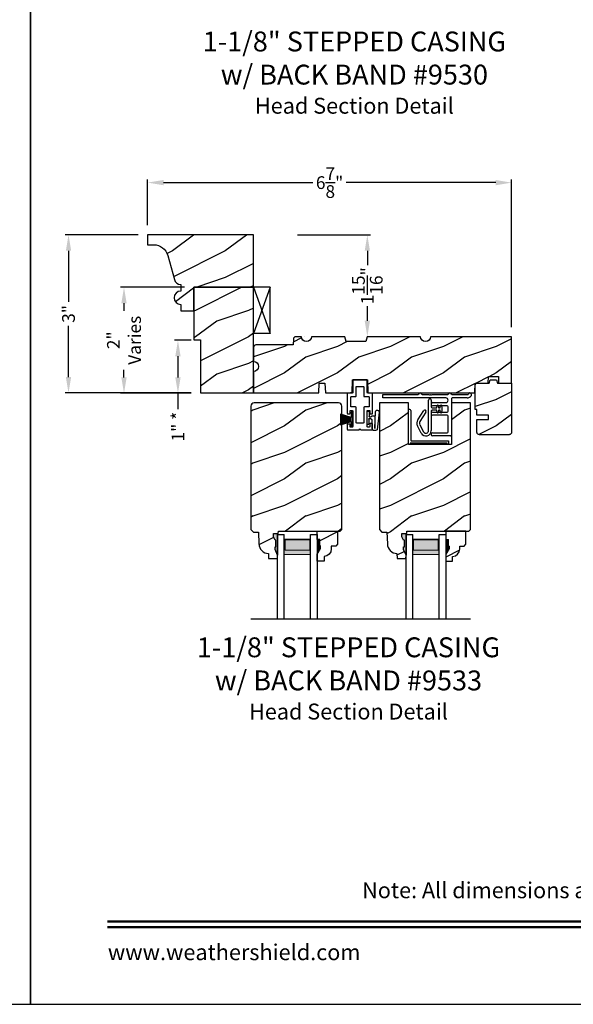
# Model space of a CAD drawing. Extents: x 34 to 340, y -88 to -44.
# Drawn here: x 272 to 282, y -88 to -69 of the extents above; entities that cross this region are included whole.
import ezdxf
from ezdxf.enums import TextEntityAlignment as Align

# ---------------------------------------------------------------- set-up
doc = ezdxf.new("R2010")
doc.units = 0
doc.header["$LTSCALE"] = 2
doc.header["$MEASUREMENT"] = 0
doc.header["$PDMODE"] = 3
doc.layers.get('0').update_dxf_attribs({"linetype": 'CONTINUOUS'})
doc.layers.get('DEFPOINTS').update_dxf_attribs({"color": 3, "linetype": 'CONTINUOUS'})
doc.layers.add('Dim', color=7, linetype='CONTINUOUS')
doc.styles.add('Arial', font='arial.ttf')
doc.styles.get("Standard").update_dxf_attribs({"font": 'arial.ttf'})
doc.dimstyles.get("Standard").update_dxf_attribs({"dimtxt": 0.24, "dimasz": 0.3, "dimexe": 0.0625, "dimexo": 0.18, "dimgap": 0.09, "dimtad": 0, "dimdec": 4, "dimzin": 0, "dimdsep": 46, "dimlunit": 4, "dimtxsty": 'Standard', "dimcen": 0, "dimadec": 5, "dimazin": 0, "dimtfac": 1, "dimtdec": 4, "dimtofl": 0, "dimtmove": 0, "dimatfit": 3, "dimfxl": 1, "dimtolj": 1, "dimtzin": 0, "dimarcsym": 0})
pattern_1 = [(216.8699, (-188.79877, -219.78345), (2.99999992, 2.00000012), [0.5, -4.5]), (206.5651, (-188.19877, -220.08345), (-0.99999916, -1.0000013), [1.118034, -1.118034]), (198.4349, (-188.19877, -220.58345), (-2.00000043, -0.9999984), [0.632456, -2.529822])]

# ---------------------------------------------------------------- blocks, each defined once
blk = doc.blocks.new('*D3682')
at = {"color": 0, "lineweight": -2, "transparency": 16777216}
for p, q in [((274.216, -73.295), (274.216, -72.427)), ((281.091, -75.217), (281.091, -72.427)), ((274.516, -72.489), (277.338, -72.489)), ((280.791, -72.489), (277.969, -72.489))]:
    blk.add_line(p, q, dxfattribs=at)
at = {"color": 0, "transparency": 16777216}
for points in [[(274.516, -72.439), (274.516, -72.539), (274.216, -72.489)], [(280.791, -72.439), (280.791, -72.539), (281.091, -72.489)]]:
    blk.add_solid(points, dxfattribs=at)
at = {"layer": 'DEFPOINTS', "color": 0, "transparency": 16777216}
for p in [(281.091, -72.489), (274.216, -73.475), (281.091, -75.397)]:
    blk.add_point(p, dxfattribs=at)
at = {"color": 0, "transparency": 16777216, "insert": (277.653, -72.489), "char_height": 0.24, "attachment_point": 5}
blk.add_mtext('\\A1;6{\\H1x;\\S7/8;}"', dxfattribs=at)
blk = doc.blocks.new('*D3688')
at = {"color": 0, "lineweight": -2, "transparency": 16777216}
for p, q in [((274.036, -73.475), (272.659, -73.475)), ((272.721, -73.775), (272.721, -74.739)), ((272.721, -76.16), (272.721, -75.195)), ((275.036, -76.46), (272.659, -76.46))]:
    blk.add_line(p, q, dxfattribs=at)
at = {"color": 0, "transparency": 16777216}
for points in [[(272.671, -73.775), (272.771, -73.775), (272.721, -73.475)], [(272.671, -76.16), (272.771, -76.16), (272.721, -76.46)]]:
    blk.add_solid(points, dxfattribs=at)
at = {"layer": 'DEFPOINTS', "color": 0, "transparency": 16777216}
for p in [(274.216, -73.475), (272.721, -76.46), (275.216, -76.46)]:
    blk.add_point(p, dxfattribs=at)
at = {"color": 0, "transparency": 16777216, "insert": (272.721, -74.967), "char_height": 0.24, "attachment_point": 5, "rotation": 90}
blk.add_mtext('\\A1;3"', dxfattribs=at)
blk = doc.blocks.new('*D3699')
at = {"color": 0, "lineweight": -2, "transparency": 16777216}
for p, q in [((274.911, -74.465), (273.706, -74.465)), ((273.769, -74.765), (273.769, -74.907)), ((273.769, -76.165), (273.769, -76.023)), ((275.036, -76.465), (273.706, -76.465))]:
    blk.add_line(p, q, dxfattribs=at)
at = {"color": 0, "transparency": 16777216}
for points in [[(273.719, -74.765), (273.819, -74.765), (273.769, -74.465)], [(273.719, -76.165), (273.819, -76.165), (273.769, -76.465)]]:
    blk.add_solid(points, dxfattribs=at)
at = {"layer": 'DEFPOINTS', "color": 0, "transparency": 16777216}
for p in [(275.091, -74.465), (273.769, -76.465), (275.216, -76.465)]:
    blk.add_point(p, dxfattribs=at)
at = {"color": 0, "transparency": 16777216, "insert": (273.769, -75.465), "char_height": 0.24, "attachment_point": 5, "rotation": 90}
blk.add_mtext('\\A1;2"\\PVaries', dxfattribs=at)
blk = doc.blocks.new('*D3710')
at = {"color": 0, "lineweight": -2, "transparency": 16777216}
for p, q in [((277.046, -73.475), (278.428, -73.475)), ((278.366, -73.775), (278.366, -74.05)), ((278.366, -75.097), (278.366, -74.822)), ((278.546, -75.397), (278.428, -75.397))]:
    blk.add_line(p, q, dxfattribs=at)
at = {"color": 0, "transparency": 16777216}
for points in [[(278.316, -73.775), (278.416, -73.775), (278.366, -73.475)], [(278.316, -75.097), (278.416, -75.097), (278.366, -75.397)]]:
    blk.add_solid(points, dxfattribs=at)
at = {"layer": 'DEFPOINTS', "color": 0, "transparency": 16777216}
for p in [(276.866, -73.475), (278.366, -75.397), (278.366, -75.397)]:
    blk.add_point(p, dxfattribs=at)
at = {"color": 0, "transparency": 16777216, "insert": (278.366, -74.436), "char_height": 0.24, "attachment_point": 5, "rotation": 90}
blk.add_mtext('\\A1;1{\\H1x;\\S15/16;}"', dxfattribs=at)
blk = doc.blocks.new('*D3718')
at = {"color": 0, "lineweight": -2, "transparency": 16777216}
for p, q in [((275.036, -75.465), (274.725, -75.465)), ((274.788, -75.765), (274.788, -76.165)), ((275.036, -76.465), (274.725, -76.465)), ((274.788, -76.465), (274.788, -76.765))]:
    blk.add_line(p, q, dxfattribs=at)
at = {"color": 0, "transparency": 16777216}
for points in [[(274.738, -75.765), (274.838, -75.765), (274.788, -75.465)], [(274.738, -76.165), (274.838, -76.165), (274.788, -76.465)]]:
    blk.add_solid(points, dxfattribs=at)
at = {"layer": 'DEFPOINTS', "color": 0, "transparency": 16777216}
for p in [(275.216, -75.465), (274.788, -76.465), (275.216, -76.465)]:
    blk.add_point(p, dxfattribs=at)
at = {"color": 0, "transparency": 16777216, "insert": (274.788, -77.095), "char_height": 0.24, "attachment_point": 5, "rotation": 90}
blk.add_mtext('\\A1;1" *', dxfattribs=at)
blk = doc.blocks.new('A$C41167FCA')
blk.add_line((0.312, 0.875), (0, 0.875))
at = {"color": 7, "linetype": 'Continuous'}
for p, q in [((0, 0.875), (0.312, 0)), ((0.312, 0.875), (0, 0)), ((0, 0), (0, 0.875)), ((0.312, 0), (0.312, 0.875)), ((0.312, 0), (0, 0))]:
    blk.add_line(p, q, dxfattribs=at)
blk = doc.blocks.new('A$C05BA4CA6')
for p, q in [((0.002, 0), (0.002, 0.627)), ((0.047, 0.637), (0.047, 0.081)), ((0.032, 0.02), (0.032, 0.007)), ((0.732, 0.02), (0.032, 0.02)), ((0.063, 0.065), (0.762, 0.065)), ((0.732, 0.007), (0.732, 0.02)), ((0.762, 0.065), (0.762, 0)), ((0.025, 0), (0.002, 0)), ((0.762, 0), (0.739, 0))]:
    blk.add_line(p, q)
for centre, radius, start, end in [((0.023, 0.637), 0.0235, 359.9973, 203.8079), ((0.025, 0.007), 0.007, 270.0104, 359.9896), ((0.063, 0.081), 0.016, 180.002, 270.0004), ((0.739, 0.007), 0.007, 180.0094, 269.9906)]:
    blk.add_arc(centre, radius, start, end)
blk = doc.blocks.new('A$C527A4FE7')
for p, q in [((0.223, 0.1), (0.223, 0.678)), ((0.273, 0.678), (0.273, 0.55)), ((0.38, 0.534), (0.386, 0.575)), ((0.406, 0.575), (0.412, 0.534)), ((0.444, 0.534), (0.45, 0.575)), ((0.47, 0.575), (0.476, 0.534)), ((0.018, 0.303), (0.133, 0.479)), ((0.175, 0.451), (0.06, 0.276)), ((0.273, 0.468), (0.273, 0.1)), ((0.289, 0.534), (0.38, 0.534)), ((0.38, 0.484), (0.289, 0.484)), ((0.386, 0.443), (0.38, 0.484)), ((0.412, 0.484), (0.406, 0.443)), ((0.412, 0.534), (0.444, 0.534)), ((0.444, 0.484), (0.412, 0.484)), ((0.45, 0.443), (0.444, 0.484)), ((0.476, 0.484), (0.47, 0.443)), ((0.476, 0.534), (0.476, 0.484)), ((0.084, 0.054), (0.013, 0.19)), ((0.057, 0.213), (0.129, 0.077))]:
    blk.add_line(p, q)
for centre, radius, start, end in [((0.248, 0.678), 0.025, 359.9975, 180.0025), ((0.396, 0.574), 0.01, 8.3702, 171.6298), ((0.46, 0.574), 0.01, 8.3702, 171.6298), ((0.154, 0.465), 0.025, 326.7919, 146.7883), ((0.289, 0.55), 0.016, 180.002, 270.0001), ((0.289, 0.468), 0.016, 89.9999, 180.0064), ((0.396, 0.444), 0.01, 188.3858, 351.6142), ((0.46, 0.444), 0.01, 188.3858, 351.6142), ((0.112, 0.242), 0.112, 146.7902, 207.7002), ((0.112, 0.242), 0.062, 146.7903, 207.6999), ((0.173, 0.1), 0.1, 207.7004, 359.9999), ((0.173, 0.1), 0.05, 207.7004, 359.9985)]:
    blk.add_arc(centre, radius, start, end)
blk = doc.blocks.new('A$C0ED74090')
for p, q in [((0, 0.78), (0.659, 0.78)), ((0, 0.718), (0, 0.78)), ((0.749, 0.78), (0.869, 0.78)), ((0.869, 0.78), (0.879, 0.77)), ((0.879, 0.77), (0.889, 0.78)), ((0.889, 0.78), (0.899, 0.77)), ((0.899, 0.77), (0.909, 0.78)), ((0.909, 0.78), (0.919, 0.77)), ((0.919, 0.77), (0.929, 0.78)), ((0.929, 0.78), (1.219, 0.78)), ((1.309, 0.78), (1.599, 0.78)), ((1.188, 0.718), (0, 0.718)), ((0.943, 0.629), (1.188, 0.629)), ((1.217, 0.567), (0.943, 0.567)), ((1.295, 0.702), (1.295, 0.016)), ((1.589, 0.718), (1.311, 0.718)), ((0.943, 0.452), (1.217, 0.452)), ((1.217, 0.39), (0.943, 0.39)), ((1.233, 0.468), (1.233, 0.551)), ((1.233, 0.078), (1.233, 0.374)), ((0.943, 0.062), (1.217, 0.062)), ((1.279, 0), (0.943, 0))]:
    blk.add_line(p, q)
for centre, radius, start, end in [((0.659, 0.796), 0.016, 270.0009, 341.3968), ((0.704, 0.781), 0.031, 18.6133, 161.3867), ((0.749, 0.796), 0.016, 198.6032, 269.9991), ((1.219, 0.796), 0.016, 270.0019, 341.3959), ((1.264, 0.781), 0.031, 18.6133, 161.3867), ((1.309, 0.796), 0.016, 198.6032, 269.9991), ((1.589, 0.812), 0.094, 269.9978, 330.5245), ((1.599, 0.796), 0.016, 270.0019, 341.3959), ((1.644, 0.781), 0.031, 330.5223, 161.3876), ((0.943, 0.598), 0.031, 90.0005, 269.9995), ((1.188, 0.674), 0.0445, 270.0008, 89.9992), ((1.217, 0.551), 0.016, 0.0016, 90.0006), ((1.311, 0.702), 0.016, 89.9998, 180.006), ((0.943, 0.421), 0.031, 90.0005, 269.9995), ((1.217, 0.468), 0.016, 269.9994, 359.9984), ((1.217, 0.374), 0.016, 0.0016, 90.0006), ((0.943, 0.031), 0.031, 90.0005, 269.9995), ((1.217, 0.078), 0.016, 269.9994, 359.9984), ((1.279, 0.016), 0.016, 269.9994, 0.0069)]:
    blk.add_arc(centre, radius, start, end)
blk = doc.blocks.new('A$C38416E55')
at = {"color": 7, "linetype": 'Continuous'}
for p, q in [((0.103, 0.939), (0.102, 0.937)), ((0.102, 0.937), (0.102, 0.935)), ((0.102, 0.935), (0.102, 0.701)), ((0.104, 0.94), (0.103, 0.939)), ((0.105, 0.942), (0.104, 0.94)), ((0.106, 0.943), (0.105, 0.942)), ((0.108, 0.944), (0.106, 0.943)), ((0.11, 0.945), (0.108, 0.944)), ((0.112, 0.945), (0.11, 0.945)), ((0.365, 0.945), (0.112, 0.945)), ((0.367, 0.945), (0.365, 0.945)), ((0.369, 0.944), (0.367, 0.945)), ((0.371, 0.943), (0.369, 0.944)), ((0.373, 0.942), (0.371, 0.943)), ((0.374, 0.94), (0.373, 0.942)), ((0.375, 0.939), (0.374, 0.94)), ((0.375, 0.937), (0.375, 0.939)), ((0.376, 0.935), (0.375, 0.937)), ((0.376, 0.945), (0.376, 0.69)), ((0.376, 0.701), (0.376, 0.935)), ((0.166, 0.809), (0.167, 0.811)), ((0.166, 0.807), (0.166, 0.809)), ((0.166, 0.636), (0.166, 0.807)), ((0.167, 0.811), (0.168, 0.813)), ((0.168, 0.813), (0.169, 0.815)), ((0.169, 0.815), (0.17, 0.816)), ((0.17, 0.816), (0.172, 0.817)), ((0.172, 0.817), (0.174, 0.817)), ((0.174, 0.817), (0.176, 0.818)), ((0.176, 0.818), (0.301, 0.818)), ((0.301, 0.818), (0.303, 0.817)), ((0.303, 0.817), (0.305, 0.817)), ((0.305, 0.817), (0.307, 0.816)), ((0.307, 0.816), (0.309, 0.815)), ((0.309, 0.815), (0.31, 0.813)), ((0.31, 0.813), (0.311, 0.811)), ((0.311, 0.811), (0.311, 0.809)), ((0.311, 0.809), (0.312, 0.807)), ((0.312, 0.807), (0.312, 0.636)), ((0.001, 0.684), (0, 0.682)), ((0, 0.682), (0, 0.68)), ((0, 0.68), (0, 0.31)), ((0.002, 0.686), (0.001, 0.684)), ((0.003, 0.687), (0.002, 0.686)), ((0.005, 0.689), (0.003, 0.687)), ((0.006, 0.69), (0.005, 0.689)), ((0.008, 0.69), (0.006, 0.69)), ((0.01, 0.69), (0.008, 0.69)), ((0.092, 0.69), (0.01, 0.69)), ((0.064, 0.618), (0.065, 0.62)), ((0.064, 0.616), (0.064, 0.618)), ((0.064, 0.441), (0.064, 0.616)), ((0.065, 0.62), (0.066, 0.622)), ((0.066, 0.622), (0.067, 0.623)), ((0.067, 0.623), (0.069, 0.625)), ((0.069, 0.625), (0.07, 0.625)), ((0.07, 0.625), (0.072, 0.626)), ((0.072, 0.626), (0.074, 0.626)), ((0.074, 0.626), (0.156, 0.626)), ((0.094, 0.691), (0.092, 0.69)), ((0.096, 0.691), (0.094, 0.691)), ((0.097, 0.692), (0.096, 0.691)), ((0.099, 0.693), (0.097, 0.692)), ((0.1, 0.695), (0.099, 0.693)), ((0.101, 0.697), (0.1, 0.695)), ((0.102, 0.699), (0.101, 0.697)), ((0.102, 0.701), (0.102, 0.699)), ((0.156, 0.626), (0.158, 0.626)), ((0.158, 0.626), (0.16, 0.627)), ((0.16, 0.627), (0.161, 0.628)), ((0.161, 0.628), (0.163, 0.629)), ((0.163, 0.629), (0.164, 0.631)), ((0.164, 0.631), (0.165, 0.633)), ((0.165, 0.633), (0.166, 0.634)), ((0.166, 0.634), (0.166, 0.636)), ((0.312, 0.636), (0.312, 0.634)), ((0.312, 0.634), (0.312, 0.633)), ((0.312, 0.633), (0.313, 0.631)), ((0.313, 0.631), (0.314, 0.629)), ((0.314, 0.629), (0.316, 0.628)), ((0.316, 0.628), (0.318, 0.627)), ((0.318, 0.627), (0.32, 0.626)), ((0.32, 0.626), (0.322, 0.626)), ((0.322, 0.626), (0.403, 0.626)), ((0.467, 0.69), (0.386, 0.69)), ((0.403, 0.626), (0.405, 0.626)), ((0.405, 0.626), (0.407, 0.625)), ((0.407, 0.625), (0.409, 0.625)), ((0.409, 0.625), (0.41, 0.623)), ((0.41, 0.623), (0.412, 0.622)), ((0.412, 0.622), (0.413, 0.62)), ((0.413, 0.62), (0.413, 0.618)), ((0.413, 0.618), (0.413, 0.616)), ((0.413, 0.616), (0.413, 0.441)), ((0.469, 0.69), (0.467, 0.69)), ((0.471, 0.69), (0.469, 0.69)), ((0.473, 0.689), (0.471, 0.69)), ((0.474, 0.687), (0.473, 0.689)), ((0.476, 0.686), (0.474, 0.687)), ((0.477, 0.684), (0.476, 0.686)), ((0.477, 0.682), (0.477, 0.684)), ((0.477, 0.68), (0.477, 0.682)), ((0.477, 0.31), (0.477, 0.68)), ((0.064, 0.439), (0.064, 0.441)), ((0.065, 0.437), (0.064, 0.439)), ((0.066, 0.435), (0.065, 0.437)), ((0.067, 0.434), (0.066, 0.435)), ((0.069, 0.432), (0.067, 0.434)), ((0.07, 0.431), (0.069, 0.432)), ((0.072, 0.431), (0.07, 0.431)), ((0.074, 0.431), (0.072, 0.431)), ((0.156, 0.431), (0.074, 0.431)), ((0.158, 0.43), (0.156, 0.431)), ((0.16, 0.43), (0.158, 0.43)), ((0.161, 0.429), (0.16, 0.43)), ((0.163, 0.428), (0.161, 0.429)), ((0.164, 0.426), (0.163, 0.428)), ((0.165, 0.424), (0.164, 0.426)), ((0.166, 0.422), (0.165, 0.424)), ((0.166, 0.42), (0.166, 0.422)), ((0.166, 0.137), (0.166, 0.42)), ((0.313, 0.426), (0.312, 0.424)), ((0.312, 0.424), (0.312, 0.422)), ((0.312, 0.422), (0.312, 0.42)), ((0.312, 0.42), (0.312, 0.137)), ((0.314, 0.428), (0.313, 0.426)), ((0.316, 0.429), (0.314, 0.428)), ((0.318, 0.43), (0.316, 0.429)), ((0.32, 0.43), (0.318, 0.43)), ((0.322, 0.431), (0.32, 0.43)), ((0.403, 0.431), (0.322, 0.431)), ((0.405, 0.431), (0.403, 0.431)), ((0.407, 0.431), (0.405, 0.431)), ((0.409, 0.432), (0.407, 0.431)), ((0.41, 0.434), (0.409, 0.432)), ((0.412, 0.435), (0.41, 0.434)), ((0.413, 0.437), (0.412, 0.435)), ((0.413, 0.441), (0.413, 0.439)), ((0.413, 0.439), (0.413, 0.437)), ((0, 0.31), (0, 0.309)), ((0, 0.309), (0.001, 0.307)), ((0.001, 0.307), (0.002, 0.305)), ((0.002, 0.305), (0.003, 0.303)), ((0.003, 0.303), (0.005, 0.302)), ((0.005, 0.302), (0.006, 0.301)), ((0.006, 0.301), (0.008, 0.301)), ((0.008, 0.301), (0.01, 0.3)), ((0.01, 0.3), (0.041, 0.3)), ((0.041, 0.3), (0.043, 0.301)), ((0.043, 0.301), (0.045, 0.301)), ((0.045, 0.301), (0.046, 0.302)), ((0.046, 0.302), (0.048, 0.303)), ((0.048, 0.303), (0.049, 0.305)), ((0.049, 0.305), (0.05, 0.307)), ((0.05, 0.307), (0.051, 0.309)), ((0.051, 0.358), (0.052, 0.36)), ((0.051, 0.356), (0.051, 0.358)), ((0.051, 0.31), (0.051, 0.356)), ((0.051, 0.309), (0.051, 0.31)), ((0.052, 0.36), (0.053, 0.362)), ((0.053, 0.362), (0.054, 0.363)), ((0.054, 0.363), (0.055, 0.365)), ((0.055, 0.365), (0.057, 0.366)), ((0.057, 0.366), (0.059, 0.366)), ((0.059, 0.366), (0.061, 0.366)), ((0.061, 0.366), (0.092, 0.366)), ((0.092, 0.366), (0.094, 0.366)), ((0.094, 0.366), (0.096, 0.366)), ((0.096, 0.366), (0.097, 0.365)), ((0.097, 0.365), (0.099, 0.363)), ((0.099, 0.363), (0.1, 0.362)), ((0.1, 0.362), (0.101, 0.36)), ((0.101, 0.36), (0.102, 0.358)), ((0.102, 0.358), (0.102, 0.356)), ((0.102, 0.356), (0.102, 0.061)), ((0.376, 0.36), (0.377, 0.362)), ((0.376, 0.358), (0.376, 0.36)), ((0.376, 0.356), (0.376, 0.358)), ((0.376, 0.061), (0.376, 0.356)), ((0.377, 0.362), (0.379, 0.363)), ((0.379, 0.363), (0.38, 0.365)), ((0.38, 0.365), (0.382, 0.366)), ((0.382, 0.366), (0.384, 0.366)), ((0.384, 0.366), (0.386, 0.366)), ((0.386, 0.366), (0.416, 0.366)), ((0.416, 0.366), (0.418, 0.366)), ((0.418, 0.366), (0.42, 0.366)), ((0.42, 0.366), (0.422, 0.365)), ((0.422, 0.365), (0.424, 0.363)), ((0.424, 0.363), (0.425, 0.362)), ((0.425, 0.362), (0.426, 0.36)), ((0.426, 0.36), (0.426, 0.358)), ((0.426, 0.358), (0.427, 0.356)), ((0.427, 0.356), (0.427, 0.31)), ((0.427, 0.31), (0.427, 0.309)), ((0.427, 0.309), (0.427, 0.307)), ((0.427, 0.307), (0.428, 0.305)), ((0.428, 0.305), (0.43, 0.303)), ((0.43, 0.303), (0.431, 0.302)), ((0.431, 0.302), (0.433, 0.301)), ((0.433, 0.301), (0.435, 0.301)), ((0.435, 0.301), (0.437, 0.3)), ((0.437, 0.3), (0.467, 0.3)), ((0.467, 0.3), (0.469, 0.301)), ((0.469, 0.301), (0.471, 0.301)), ((0.471, 0.301), (0.473, 0.302)), ((0.473, 0.302), (0.474, 0.303)), ((0.474, 0.303), (0.476, 0.305)), ((0.476, 0.305), (0.477, 0.307)), ((0.477, 0.309), (0.477, 0.31)), ((0.477, 0.307), (0.477, 0.309)), ((0.001, 0.111), (0, 0.109)), ((0, 0.109), (0, 0.107)), ((0, 0.107), (0, 0.01)), ((0, 0.01), (0, 0.008)), ((0, 0.008), (0.001, 0.006)), ((0.002, 0.113), (0.001, 0.111)), ((0.001, 0.006), (0.002, 0.005)), ((0.003, 0.114), (0.002, 0.113)), ((0.002, 0.005), (0.003, 0.003)), ((0.005, 0.115), (0.003, 0.114)), ((0.003, 0.003), (0.005, 0.002)), ((0.005, 0.002), (0.006, 0.001)), ((0.006, 0.001), (0.008, 0)), ((0.008, 0), (0.01, 0)), ((0.048, 0.114), (0.046, 0.115)), ((0.049, 0.113), (0.048, 0.114)), ((0.05, 0.111), (0.049, 0.113)), ((0.051, 0.109), (0.05, 0.111)), ((0.051, 0.107), (0.051, 0.109)), ((0.051, 0.061), (0.051, 0.107)), ((0.051, 0.059), (0.051, 0.061)), ((0.052, 0.057), (0.051, 0.059)), ((0.053, 0.055), (0.052, 0.057)), ((0.054, 0.054), (0.053, 0.055)), ((0.055, 0.053), (0.054, 0.054)), ((0.057, 0.052), (0.055, 0.053)), ((0.059, 0.051), (0.057, 0.052)), ((0.061, 0.051), (0.059, 0.051)), ((0.092, 0.051), (0.061, 0.051)), ((0.094, 0.051), (0.092, 0.051)), ((0.096, 0.052), (0.094, 0.051)), ((0.097, 0.053), (0.096, 0.052)), ((0.099, 0.054), (0.097, 0.053)), ((0.1, 0.055), (0.099, 0.054)), ((0.101, 0.057), (0.1, 0.055)), ((0.102, 0.059), (0.101, 0.057)), ((0.102, 0.061), (0.102, 0.059)), ((0.166, 0.135), (0.166, 0.137)), ((0.167, 0.134), (0.166, 0.135)), ((0.168, 0.132), (0.167, 0.134)), ((0.169, 0.13), (0.168, 0.132)), ((0.17, 0.129), (0.169, 0.13)), ((0.172, 0.128), (0.17, 0.129)), ((0.174, 0.127), (0.172, 0.128)), ((0.176, 0.127), (0.174, 0.127)), ((0.301, 0.127), (0.176, 0.127)), ((0.223, 0), (0.239, 0.015)), ((0.239, 0.015), (0.254, 0)), ((0.303, 0.127), (0.301, 0.127)), ((0.305, 0.128), (0.303, 0.127)), ((0.307, 0.129), (0.305, 0.128)), ((0.309, 0.13), (0.307, 0.129)), ((0.31, 0.132), (0.309, 0.13)), ((0.311, 0.134), (0.31, 0.132)), ((0.312, 0.137), (0.311, 0.135)), ((0.311, 0.135), (0.311, 0.134)), ((0.376, 0.059), (0.376, 0.061)), ((0.376, 0.057), (0.376, 0.059)), ((0.377, 0.055), (0.376, 0.057)), ((0.379, 0.054), (0.377, 0.055)), ((0.38, 0.053), (0.379, 0.054)), ((0.382, 0.052), (0.38, 0.053)), ((0.384, 0.051), (0.382, 0.052)), ((0.386, 0.051), (0.384, 0.051)), ((0.416, 0.051), (0.386, 0.051)), ((0.418, 0.051), (0.416, 0.051)), ((0.42, 0.052), (0.418, 0.051)), ((0.422, 0.053), (0.42, 0.052)), ((0.424, 0.054), (0.422, 0.053)), ((0.425, 0.055), (0.424, 0.054)), ((0.426, 0.057), (0.425, 0.055)), ((0.427, 0.061), (0.426, 0.059)), ((0.426, 0.059), (0.426, 0.057)), ((0.428, 0.113), (0.427, 0.111)), ((0.427, 0.111), (0.427, 0.109)), ((0.427, 0.109), (0.427, 0.107)), ((0.427, 0.107), (0.427, 0.061)), ((0.43, 0.114), (0.428, 0.113)), ((0.431, 0.115), (0.43, 0.114)), ((0.433, 0.116), (0.431, 0.115)), ((0.435, 0.117), (0.433, 0.116)), ((0.437, 0.117), (0.435, 0.117)), ((0.467, 0.117), (0.437, 0.117)), ((0.469, 0.117), (0.467, 0.117)), ((0.467, 0), (0.469, 0)), ((0.471, 0.116), (0.469, 0.117)), ((0.469, 0), (0.471, 0.001)), ((0.473, 0.115), (0.471, 0.116)), ((0.471, 0.001), (0.473, 0.002)), ((0.474, 0.114), (0.473, 0.115)), ((0.473, 0.002), (0.474, 0.003)), ((0.476, 0.113), (0.474, 0.114)), ((0.474, 0.003), (0.476, 0.005)), ((0.477, 0.111), (0.476, 0.113)), ((0.476, 0.005), (0.477, 0.006)), ((0.477, 0.109), (0.477, 0.111)), ((0.477, 0.107), (0.477, 0.109)), ((0.477, 0.01), (0.477, 0.107)), ((0.477, 0.008), (0.477, 0.01)), ((0.477, 0.006), (0.477, 0.008)), ((0.01, 0), (0.223, 0)), ((0.254, 0), (0.467, 0))]:
    blk.add_line(p, q, dxfattribs=at)
blk.add_line((0.005, 0.115), (0.046, 0.115))
blk = doc.blocks.new('A$C6C80002B')
at = {"color": 7, "linetype": 'Continuous'}
for p, q in [((0, 0), (0, 0.275)), ((0, 0.275), (0.031, 0.275)), ((0.031, 0.275), (0.031, 0.173)), ((0.031, 0.173), (0.231, 0.238)), ((0.231, 0.238), (0.231, 0.037)), ((0.031, 0), (0, 0)), ((0.031, 0.102), (0.031, 0.173)), ((0.031, 0.102), (0.031, 0)), ((0.231, 0.037), (0.031, 0.102))]:
    blk.add_line(p, q, dxfattribs=at)
at = {"linetype": 'Continuous'}
for p, q in [((0.031, 0.167), (0.231, 0.221)), ((0.031, 0.161), (0.231, 0.204)), ((0.031, 0.155), (0.231, 0.188)), ((0.031, 0.149), (0.231, 0.171)), ((0.031, 0.143), (0.231, 0.154)), ((0.031, 0.137), (0.231, 0.137)), ((0.031, 0.131), (0.231, 0.121)), ((0.031, 0.126), (0.231, 0.104)), ((0.031, 0.12), (0.231, 0.087)), ((0.031, 0.114), (0.231, 0.071)), ((0.031, 0.108), (0.231, 0.054))]:
    blk.add_line(p, q, dxfattribs=at)
blk = doc.blocks.new('A$C1DA43C91')
for p, q in [((0.346, 0.226), (0.013, 0.187)), ((0, 0.16), (0, 0.13)), ((0.035, 0.095), (0.2, 0.095)), ((0.04, 0.147), (0.351, 0.156)), ((0.268, 0.147), (0.04, 0.147)), ((0.215, 0.03), (0.12, 0.03)), ((0.12, 0), (0.12, 0.03)), ((0.2, 0.095), (0.22, 0.06)), ((0.22, 0.06), (0.22, 0.04)), ((0.22, 0.04), (0.225, 0.04)), ((0.26, 0.063), (0.278, 0.094)), ((0.26, 0.04), (0.26, 0.063)), ((0.36, 0.035), (0.265, 0.035)), ((0.278, 0.094), (0.278, 0.137)), ((0.36, 0.035), (0.36, 0)), ((0.12, 0), (0.36, 0))]:
    blk.add_line(p, q)
for centre, radius, start, end in [((0.035, 0.16), 0.035, 128.203, 180.0003), ((0.35, 0.191), 0.035, 271.7217, 96.622), ((0.035, 0.13), 0.035, 179.9967, 270.0035), ((0.215, 0.04), 0.01, 270.002, 0.0034), ((0.265, 0.04), 0.005, 179.997, 270.0114), ((0.268, 0.137), 0.01, 359.9966, 90.0114)]:
    blk.add_arc(centre, radius, start, end)

msp = doc.modelspace()

# ---------------------------------------------------------------- hatches: boundary and pattern name
h = msp.add_hatch()
h.set_pattern_fill('WOOD2', color=256, pattern_type=2)
h.set_pattern_definition([(216.8699, (195.51899, 389.8958), (2.99999992, 2.00000012), [0.5, -4.5]), (206.5651, (196.119, 389.5958), (-0.99999916, -1.0000013), [1.118034, -1.118034]), (198.4349, (196.119, 389.0958), (-2.00000043, -0.9999984), [0.632456, -2.529822])])
h.paths.add_polyline_path([(276.21572, -74.46505), (275.09072, -74.46505), (275.09072, -75.46505), (275.21572, -75.46505), (275.21572, -76.46505), (276.21572, -76.46505)])
h = msp.add_hatch()
h.set_pattern_fill('WOOD2', color=256, pattern_type=2)
h.set_pattern_definition(pattern_1)
edge = h.paths.add_edge_path()
edge.add_arc((276.21572, -75.95956), 0.09375, -89.999642, 89.999641, ccw=False)
edge.add_line((276.21572, -76.05331), (276.21572, -76.45956))
edge.add_line((276.21572, -76.45956), (277.44772, -76.45956))
edge.add_line((277.44772, -76.45956), (277.45427, -76.27206))
edge.add_line((277.45427, -76.27206), (277.56617, -76.27206))
edge.add_line((277.56617, -76.27206), (277.57272, -76.45956))
edge.add_line((277.57272, -76.45956), (278.07699, -76.45956))
edge.add_line((278.07699, -76.45956), (278.08572, -76.20956))
edge.add_line((278.08572, -76.20956), (278.36672, -76.20956))
edge.add_line((278.36672, -76.20956), (278.37545, -76.45956))
edge.add_line((278.37545, -76.45956), (280.39667, -76.45956))
edge.add_line((280.39667, -76.45956), (280.40322, -76.27206))
edge.add_line((280.40322, -76.27206), (280.64886, -76.27206))
edge.add_line((280.64886, -76.27206), (280.65322, -76.14706))
edge.add_line((280.65322, -76.14706), (280.84072, -76.14706))
edge.add_line((280.84072, -76.14706), (280.84509, -76.27206))
edge.add_line((280.84509, -76.27206), (281.09072, -76.27206))
edge.add_line((281.09072, -76.27206), (281.09072, -75.39706))
edge.add_line((281.09072, -75.39706), (279.55947, -75.39706))
edge.add_arc((279.46572, -75.39706), 0.09375, 180.001076, 359.998924, ccw=False)
edge.add_line((279.37197, -75.39706), (278.36584, -75.39706))
edge.add_line((278.36584, -75.39706), (278.34072, -75.49081))
edge.add_line((278.34072, -75.49081), (277.96572, -75.49081))
edge.add_line((277.96572, -75.49081), (277.9406, -75.39706))
edge.add_line((277.9406, -75.39706), (277.30947, -75.39706))
edge.add_arc((277.21572, -75.39706), 0.09375, 180.001053, 359.998947, ccw=False)
edge.add_line((277.12197, -75.39706), (277.01656, -75.39706))
edge.add_arc((277.01656, -75.44406), 0.04699, 89.993788, 178.001326)
edge.add_line((276.96959, -75.44242), (276.96572, -75.55326))
edge.add_line((276.96572, -75.55326), (276.26272, -75.55326))
edge.add_arc((276.26272, -75.60026), 0.047, 89.998795, 180.005139)
edge.add_line((276.21572, -75.60026), (276.21572, -75.86581))
h = msp.add_hatch()
h.set_pattern_fill('WOOD2', color=256, pattern_type=2)
h.set_pattern_definition(pattern_1)
h.paths.add_polyline_path([(280.82552, -76.27206), (281.09072, -76.27206), (281.09072, -77.18756), (281.08982, -77.19673), (281.08714, -77.21805), (281.0828, -77.22617), (281.07696, -77.2333), (281.06983, -77.23914), (281.06171, -77.24348), (281.05289, -77.24616), (281.04372, -77.24706), (280.48172, -77.24706), (280.47255, -77.24616), (280.46373, -77.24348), (280.45561, -77.23914), (280.44849, -77.2333), (280.44264, -77.22617), (280.4383, -77.21805), (280.43562, -77.19673), (280.43472, -77.18756), (280.43472, -76.95956), (280.65352, -76.95956), (280.65352, -76.88156), (280.43472, -76.88156), (280.43472, -76.77206), (280.40372, -76.77206), (280.40372, -76.31906), (280.40462, -76.30989), (280.4073, -76.30108), (280.41164, -76.29295), (280.41749, -76.28583), (280.42461, -76.27998), (280.43273, -76.27564), (280.44155, -76.27297), (280.45072, -76.27206), (280.66912, -76.27206), (280.68573, -76.21006), (280.80891, -76.21006)])
h = msp.add_hatch()
h.set_pattern_fill('WOOD2', color=256, pattern_type=2)
h.set_pattern_definition(pattern_1)
edge = h.paths.add_edge_path()
edge.add_line((276.63918, -79.36556), (276.63918, -79.24056))
edge.add_line((276.63918, -79.24056), (276.62318, -79.24056))
edge.add_line((276.62318, -79.24056), (276.5905, -79.17499))
edge.add_line((276.5905, -79.17499), (276.5905, -79.11556))
edge.add_line((276.5905, -79.11556), (276.68328, -79.11556))
edge.add_line((276.68328, -79.11556), (276.68495, -79.06772))
edge.add_line((276.68495, -79.06772), (277.85352, -79.06772))
edge.add_line((277.85352, -79.06772), (277.88552, -79.03572))
edge.add_line((277.88552, -79.03572), (277.88552, -76.71006))
edge.add_arc((277.82252, -76.71006), 0.063, 359.997412, 450.002371)
edge.add_line((277.82252, -76.64706), (276.22652, -76.64706))
edge.add_arc((276.22652, -76.70706), 0.06, 90, 180)
edge.add_line((276.16652, -76.70706), (276.16652, -79.03572))
edge.add_line((276.16652, -79.03572), (276.21536, -79.08455))
edge.add_line((276.21536, -79.08455), (276.30936, -79.08455))
edge.add_line((276.30936, -79.08455), (276.3172, -79.30912))
edge.add_line((276.3172, -79.30912), (276.32169, -79.34391))
edge.add_line((276.32169, -79.34391), (276.33256, -79.37725))
edge.add_line((276.33256, -79.37725), (276.34944, -79.408))
edge.add_line((276.34944, -79.408), (276.37174, -79.43508))
edge.add_line((276.37174, -79.43508), (276.39868, -79.45754))
edge.add_line((276.39868, -79.45754), (276.42932, -79.47461))
edge.add_line((276.42932, -79.47461), (276.4626, -79.4857))
edge.add_line((276.4626, -79.4857), (276.49736, -79.4904))
edge.add_line((276.49736, -79.4904), (276.50065, -79.58456))
edge.add_line((276.50065, -79.58456), (276.66798, -79.58456))
edge.add_line((276.66798, -79.58456), (276.67018, -79.52156))
edge.add_line((276.67018, -79.52156), (276.62318, -79.41256))
edge.add_line((276.62318, -79.41256), (276.62318, -79.36556))
edge.add_line((276.62318, -79.36556), (276.63918, -79.36556))
h = msp.add_hatch()
h.set_pattern_fill('WOOD2', color=256, pattern_type=2)
h.set_pattern_definition(pattern_1)
h.paths.add_polyline_path([(279.05074, -79.24056), (279.01806, -79.17499), (279.01806, -79.11556), (279.11084, -79.11556), (279.11251, -79.06772), (280.28108, -79.06772), (280.31308, -79.03572), (280.31308, -76.64706), (279.95508, -76.64706), (279.95508, -77.43006), (279.14208, -77.43006), (279.14208, -76.64706), (278.59408, -76.64706), (278.59408, -79.03572), (278.64291, -79.08455), (278.73692, -79.08455), (278.74476, -79.30912), (278.74925, -79.34391), (278.76012, -79.37725), (278.777, -79.408), (278.7993, -79.43508), (278.82623, -79.45754), (278.85688, -79.47461), (278.89016, -79.4857), (278.92492, -79.4904), (278.92821, -79.58456), (279.09554, -79.58456), (279.09774, -79.52156), (279.05074, -79.41256), (279.05074, -79.36556), (279.06674, -79.36556), (279.06674, -79.24056)])
at = {"linetype": 'Continuous'}
for points in [[(276.62318, -79.41256), (276.62318, -79.36556), (276.63918, -79.36556), (276.63918, -79.24056), (276.62318, -79.24056), (276.5905, -79.17499), (276.5905, -79.11556), (276.67018, -79.11556), (276.67018, -79.52156)], [(279.05074, -79.41256), (279.05074, -79.36556), (279.06674, -79.36556), (279.06674, -79.24056), (279.05074, -79.24056), (279.01806, -79.17499), (279.01806, -79.11556), (279.09774, -79.11556), (279.09774, -79.52156)]]:
    msp.add_hatch(color=256, dxfattribs=at).paths.add_polyline_path(points)
h = msp.add_hatch()
h.set_pattern_fill('WOOD2', color=256, pattern_type=2)
h.set_pattern_definition(pattern_1)
edge = h.paths.add_edge_path()
edge.add_line((277.48318, -79.34872), (277.46718, -79.34872))
edge.add_line((277.46718, -79.34872), (277.46718, -79.22372))
edge.add_line((277.46718, -79.22372), (277.42018, -79.22372))
edge.add_line((277.42018, -79.22372), (277.42018, -79.06772))
edge.add_line((277.42018, -79.06772), (277.80268, -79.06772))
edge.add_line((277.80268, -79.06772), (277.80268, -79.31689))
edge.add_line((277.80268, -79.31689), (277.77068, -79.34889))
edge.add_line((277.77068, -79.34889), (277.68513, -79.34889))
edge.add_line((277.68513, -79.34889), (277.68513, -79.40372))
edge.add_arc((277.54513, -79.40372), 0.14, 272.070113, 360, ccw=False)
edge.add_line((277.55018, -79.54363), (277.55018, -79.63772))
edge.add_line((277.55018, -79.63772), (277.42018, -79.63772))
edge.add_line((277.42018, -79.63772), (277.42018, -79.50484))
edge.add_line((277.42018, -79.50484), (277.48318, -79.39572))
edge.add_line((277.48318, -79.39572), (277.48318, -79.34872))
h = msp.add_hatch()
h.set_pattern_fill('WOOD2', color=256, pattern_type=2)
h.set_pattern_definition(pattern_1)
edge = h.paths.add_edge_path()
edge.add_line((279.84658, -79.22372), (279.89358, -79.22372))
edge.add_line((279.89358, -79.22372), (279.89358, -79.34872))
edge.add_line((279.89358, -79.34872), (279.90958, -79.34872))
edge.add_line((279.90958, -79.34872), (279.90958, -79.39572))
edge.add_line((279.90958, -79.39572), (279.84658, -79.50484))
edge.add_line((279.84658, -79.50484), (279.84658, -79.63772))
edge.add_line((279.84658, -79.63772), (279.97658, -79.63772))
edge.add_line((279.97658, -79.63772), (279.97658, -79.54363))
edge.add_arc((279.97153, -79.40372), 0.14, 272.070113, 360)
edge.add_line((280.11153, -79.40372), (280.11153, -79.34889))
edge.add_line((280.11153, -79.34889), (280.19708, -79.34889))
edge.add_line((280.19708, -79.34889), (280.22908, -79.31689))
edge.add_line((280.22908, -79.31689), (280.22908, -79.06772))
edge.add_line((280.22908, -79.06772), (279.84658, -79.06772))
edge.add_line((279.84658, -79.06772), (279.84658, -79.22372))
at = {"lineweight": 18}
for points in [[(277.29418, -79.50572), (277.29418, -79.22), (276.79718, -79.22), (276.79718, -79.50572)], [(279.72058, -79.50572), (279.72058, -79.22), (279.22358, -79.22), (279.22358, -79.50572)]]:
    msp.add_hatch(color=256, dxfattribs=at).paths.add_polyline_path(points)
at = {"layer": 'Dim'}
h = msp.add_hatch(dxfattribs=at)
h.set_pattern_fill('WOOD2', color=256, pattern_type=2)
h.set_pattern_definition([(216.8699, (224.08172, -156.48111), (2.9999999, 2.00000012), [0.5, -4.5]), (206.5651, (224.6817, -156.7811), (-0.9999992, -1.0000013), [1.118034, -1.118034]), (198.4349, (224.68172, -157.2811), (-2.0000004, -0.9999984), [0.632456, -2.529822])])
h.paths.add_polyline_path([(276.21572, -73.47456), (274.21572, -73.47456), (274.21572, -73.66156), (274.33144, -73.66156, -0.3379223), (274.59574, -73.86315), (274.72043, -74.31951, 0.33807976), (274.84101, -74.41156), (274.84101, -74.53656, 1.00000011), (274.84101, -74.78656), (274.84101, -74.91156), (275.09072, -74.91156), (275.09072, -74.45956), (276.21572, -74.45956)])

# ---------------------------------------------------------------- linework, layer by layer
at = {"linetype": 'Continuous'}
for p, q in [((276.67018, -79.11556), (276.67018, -79.52156)), ((279.09774, -79.11556), (279.09774, -79.52156))]:
    msp.add_line(p, q, dxfattribs=at)
for p, q in [((276.67018, -80.72542), (276.67018, -79.13072)), ((276.67018, -79.13072), (276.79718, -79.13072)), ((276.79718, -80.72542), (276.79718, -79.13072)), ((277.29418, -79.13072), (277.42018, -79.13072)), ((277.29418, -80.72542), (277.29418, -79.13072)), ((277.42018, -79.13072), (277.42018, -80.72542)), ((279.09658, -80.72542), (279.09658, -79.13072)), ((279.09658, -79.13072), (279.22358, -79.13072)), ((279.22358, -80.72542), (279.22358, -79.13072)), ((279.72058, -79.13072), (279.84658, -79.13072)), ((279.72058, -80.72542), (279.72058, -79.13072)), ((279.84658, -79.13072), (279.84658, -80.72542)), ((276.16652, -80.72542), (280.31308, -80.72542))]:
    msp.add_line(p, q)
for points in [[(238.00006, -44.00001), (238.00006, -88.00002), (272.00006, -88.00002), (272.00006, -44.00001)], [(272.00006, -44.00001), (272.00006, -88.00002), (306.00007, -88.00002), (306.00007, -44.00001)], [(275.21572, -75.45956), (275.21572, -76.45956), (276.21572, -76.45956), (276.21572, -74.45956), (275.09072, -74.45956), (275.09072, -75.45956)]]:
    msp.add_lwpolyline(points, close=True)
for points, format in [([(274.59579, -73.86334), (274.72043, -74.31951, 0.33807976), (274.84101, -74.41156), (274.84101, -74.53656, 1), (274.84101, -74.78656), (274.84101, -74.91156), (275.09072, -74.91156), (275.09072, -74.45956), (276.21572, -74.45956), (276.21572, -73.47456), (274.21572, -73.47456), (274.21572, -73.66156), (274.33148, -73.66156, -0.33807976), (274.59579, -73.86334)], "xyb"), ([(277.4838, -79.39044, 0.015, 0.015, 0), (277.4838, -79.34309, 0.015, 0.015, 0), (277.46657, -79.34309, 0.015, 0.015, 0), (277.46657, -79.21809, 0, 0, 0)], "xyseb"), ([(279.9102, -79.39044, 0.015, 0.015, 0), (279.9102, -79.34309, 0.015, 0.015, 0), (279.89297, -79.34309, 0.015, 0.015, 0), (279.89297, -79.21809, 0, 0, 0)], "xyseb")]:
    msp.add_lwpolyline(points, format=format)
msp.add_lwpolyline([(276.21572, -75.86581, -0.99999374), (276.21572, -76.05331), (276.21572, -76.45956), (277.44772, -76.45956), (277.45427, -76.27206), (277.56617, -76.27206), (277.57272, -76.45956), (278.07699, -76.45956), (278.08572, -76.20956), (278.36672, -76.20956), (278.37545, -76.45956), (280.39667, -76.45956), (280.40322, -76.27206), (280.64886, -76.27206), (280.65322, -76.14706), (280.84072, -76.14706), (280.84509, -76.27206), (281.09072, -76.27206), (281.09072, -75.39706), (279.55947, -75.39706, -0.99998123), (279.37197, -75.39706), (278.36584, -75.39706), (278.34072, -75.49081), (277.96572, -75.49081), (277.9406, -75.39706), (277.30947, -75.39706, -0.99998162), (277.12197, -75.39706), (277.01656, -75.39706, 0.40406449), (276.96959, -75.44242), (276.96572, -75.55326), (276.26272, -75.55326, 0.41424599), (276.21572, -75.60026)], format="xyb", close=True)
for points in [[(280.82552, -76.27206), (281.09072, -76.27206), (281.09072, -77.18756), (281.08982, -77.19673), (281.08714, -77.21805), (281.0828, -77.22617), (281.07696, -77.2333), (281.06983, -77.23914), (281.06171, -77.24348), (281.05289, -77.24616), (281.04372, -77.24706), (280.48172, -77.24706), (280.47255, -77.24616), (280.46373, -77.24348), (280.45561, -77.23914), (280.44849, -77.2333), (280.44264, -77.22617), (280.4383, -77.21805), (280.43562, -77.19673), (280.43472, -77.18756), (280.43472, -76.95956), (280.65352, -76.95956), (280.65352, -76.88156), (280.43472, -76.88156), (280.43472, -76.77206), (280.40372, -76.77206), (280.40372, -76.31906), (280.40462, -76.30989), (280.4073, -76.30108), (280.41164, -76.29295), (280.41749, -76.28583), (280.42461, -76.27998), (280.43273, -76.27564), (280.44155, -76.27297), (280.45072, -76.27206), (280.66912, -76.27206), (280.68573, -76.21006), (280.80891, -76.21006)], [(279.05074, -79.24056), (279.01806, -79.17499), (279.01806, -79.11556), (279.11084, -79.11556), (279.11251, -79.06772), (280.28108, -79.06772), (280.31308, -79.03572), (280.31308, -76.64706), (279.95508, -76.64706), (279.95508, -77.43006), (279.14208, -77.43006), (279.14208, -76.64706), (278.59408, -76.64706), (278.59408, -79.03572), (278.64291, -79.08455), (278.73692, -79.08455), (278.74476, -79.30912), (278.74925, -79.34391), (278.76012, -79.37725), (278.777, -79.408), (278.7993, -79.43508), (278.82623, -79.45754), (278.85688, -79.47461), (278.89016, -79.4857), (278.92492, -79.4904), (278.92821, -79.58456), (279.09554, -79.58456), (279.09774, -79.52156), (279.05074, -79.41256), (279.05074, -79.36556), (279.06674, -79.36556), (279.06674, -79.24056)]]:
    msp.add_lwpolyline(points, close=True, dxfattribs=at)
msp.add_lwpolyline([(276.63918, -79.36556), (276.63918, -79.24056), (276.62318, -79.24056), (276.5905, -79.17499), (276.5905, -79.11556), (276.68328, -79.11556), (276.68495, -79.06772), (277.85352, -79.06772), (277.88552, -79.03572), (277.88552, -76.71006, 0.41423891), (277.82252, -76.64706), (276.22652, -76.64706, 0.41421356), (276.16652, -76.70706), (276.16652, -79.03572), (276.21536, -79.08455), (276.30936, -79.08455), (276.3172, -79.30912), (276.32169, -79.34391), (276.33256, -79.37725), (276.34944, -79.408), (276.37174, -79.43508), (276.39868, -79.45754), (276.42932, -79.47461), (276.4626, -79.4857), (276.49736, -79.4904), (276.50065, -79.58456), (276.66798, -79.58456), (276.67018, -79.52156), (276.62318, -79.41256), (276.62318, -79.36556)], format="xyb", close=True, dxfattribs=at)
at = {"color": 7, "linetype": 'Continuous'}
for points in [[(277.48318, -79.34872), (277.46718, -79.34872), (277.46718, -79.22372), (277.42018, -79.22372), (277.42018, -79.06772), (277.80268, -79.06772), (277.80268, -79.31689), (277.77068, -79.34889), (277.68513, -79.34889), (277.68513, -79.40372, -0.40367041), (277.55018, -79.54363), (277.55018, -79.63772), (277.42018, -79.63772), (277.42018, -79.50484), (277.48318, -79.39572)], [(279.84658, -79.22372), (279.89358, -79.22372), (279.89358, -79.34872), (279.90958, -79.34872), (279.90958, -79.39572), (279.84658, -79.50484), (279.84658, -79.63772), (279.97658, -79.63772), (279.97658, -79.54363, 0.40367041), (280.11153, -79.40372), (280.11153, -79.34889), (280.19708, -79.34889), (280.22908, -79.31689), (280.22908, -79.06772), (279.84658, -79.06772)]]:
    msp.add_lwpolyline(points, format="xyb", close=True, dxfattribs=at)
at = {"lineweight": 18}
for points in [[(276.79718, -79.22), (277.29418, -79.22), (277.29418, -79.50572), (276.79718, -79.50572), (276.79718, -79.22), (276.79718, -79.50572)], [(279.22358, -79.22), (279.72058, -79.22), (279.72058, -79.50572), (279.22358, -79.50572), (279.22358, -79.22), (279.22358, -79.50572)]]:
    msp.add_lwpolyline(points, dxfattribs=at)
for points in [[(277.27856, -79.23172), (277.27856, -79.42759), (276.81281, -79.42759), (276.81281, -79.23172)], [(279.70496, -79.23172), (279.70496, -79.42759), (279.23921, -79.42759), (279.23921, -79.23172)]]:
    msp.add_lwpolyline(points, close=True, dxfattribs=at)
at = {"color": 7, "linetype": 'Continuous'}
for points in [[(277.42013, -79.22449, 0.015, 0.015, 0), (277.46713, -79.22449, 0.015, 0.015, 0), (277.46713, -79.34949, 0.015, 0.015, 0), (277.48313, -79.34949, 0.015, 0.015, 0), (277.48313, -79.39649, 0, 0, 0)], [(279.84653, -79.22449, 0.015, 0.015, 0), (279.89353, -79.22449, 0.015, 0.015, 0), (279.89353, -79.34949, 0.015, 0.015, 0), (279.90953, -79.34949, 0.015, 0.015, 0), (279.90953, -79.39649, 0, 0, 0)]]:
    msp.add_lwpolyline(points, format="xyseb", dxfattribs=at)
at = {"const_width": 0.04545}
for points in [[(273.45461, -86.43744), (304.54553, -86.43744)], [(273.45461, -86.54547), (304.54553, -86.54547)]]:
    msp.add_lwpolyline(points, dxfattribs=at)
for points in [[(277.47067, -79.21676), (277.42271, -79.21589), (277.47067, -79.34198), (277.42271, -79.34198)], [(277.48658, -79.34207), (277.42314, -79.34212), (277.48658, -79.38869), (277.42348, -79.49785)], [(279.89707, -79.21676), (279.84911, -79.21589), (279.89707, -79.34198), (279.84911, -79.34198)], [(279.91298, -79.34207), (279.84954, -79.34212), (279.91298, -79.38869), (279.84988, -79.49785)]]:
    msp.add_solid(points)

# ---------------------------------------------------------------- block references
for name, p in [('A$C41167FCA', (276.21572, -75.33456)), ('A$C38416E55', (277.9875, -77.15445)), ('A$C0ED74090', (278.66008, -77.27156)), ('A$C527A4FE7', (279.29909, -77.27105)), ('A$C05BA4CA6', (279.14008, -77.43006))]:
    msp.add_blockref(name, p)
at = {"xscale": -1}
msp.add_blockref('A$C6C80002B', (278.09007, -77.09726), dxfattribs=at)
at = {"xscale": -1, "rotation": 270}
msp.add_blockref('A$C1DA43C91', (278.36314, -77.16805), dxfattribs=at)

# ---------------------------------------------------------------- texts
at = {"style": 'Arial'}
msp.add_text('Note: All dimensions are approximate.  Weather Shield reserves the right to change specifications without notice.', height=0.30000007, dxfattribs=at).set_placement((289.00007, -85.99692), align=Align.CENTER)
msp.add_text('www.weathershield.com', height=0.3000001, dxfattribs=at).set_placement((273.46446, -87.26042), align=Align.BOTTOM_LEFT)
at = {"char_height": 0.375, "width": 10.2598056, "attachment_point": 2, "style": 'Arial'}
for s, insert in [('1-1/8" STEPPED CASING\\Pw/ BACK BAND #9530\\P{\\H0.8x;Head Section Detail}', (278.12149, -69.63716)), ('1-1/8" STEPPED CASING\\Pw/ BACK BAND #9533\\P{\\H0.8x;Head Section Detail}', (278.01011, -81.07349))]:
    msp.add_mtext(s, dxfattribs=dict(at, insert=insert))

# ---------------------------------------------------------------- dimensions: what is measured, and where the dimension line sits
dim = msp.add_linear_dim(base=(281.09072, -72.48944), p1=(274.21572, -73.47456), p2=(281.09072, -75.39706), dimstyle='Standard', override={"dimpost": '\\X'})
dim.commit()
dim.dimension.update_dxf_attribs({"geometry": '*D3682', "text_midpoint": (277.65322, -72.48944)})
for base, p1, p2, picture, middle in [((272.72111, -76.45956), (274.21572, -73.47456), (275.21572, -76.45956), '*D3688', (272.72111, -74.96706)), ((278.36584, -75.39706), (276.86572, -73.47456), (278.36584, -75.39706), '*D3710', (278.36584, -74.43581))]:
    dim = msp.add_linear_dim(base=base, p1=p1, p2=p2, angle=90, dimstyle='Standard', override={"dimpost": '\\X'})
    dim.commit()
    dim.dimension.update_dxf_attribs({"geometry": picture, "text_midpoint": middle})
for base, p1, text, picture, middle in [((273.76897, -76.46505), (275.09072, -74.46526), '<>\\PVaries', '*D3699', (273.76897, -75.46516)), ((274.78786, -76.46505), (275.21572, -75.46505), '1" *', '*D3718', (274.78786, -77.09546))]:
    dim = msp.add_linear_dim(base=base, p1=p1, p2=(275.21572, -76.46505), angle=90, text=text, dimstyle='Standard', override={"dimpost": '\\X'})
    dim.commit()
    dim.dimension.update_dxf_attribs({"geometry": picture, "text_midpoint": middle})

doc.saveas('drawing.dxf')
